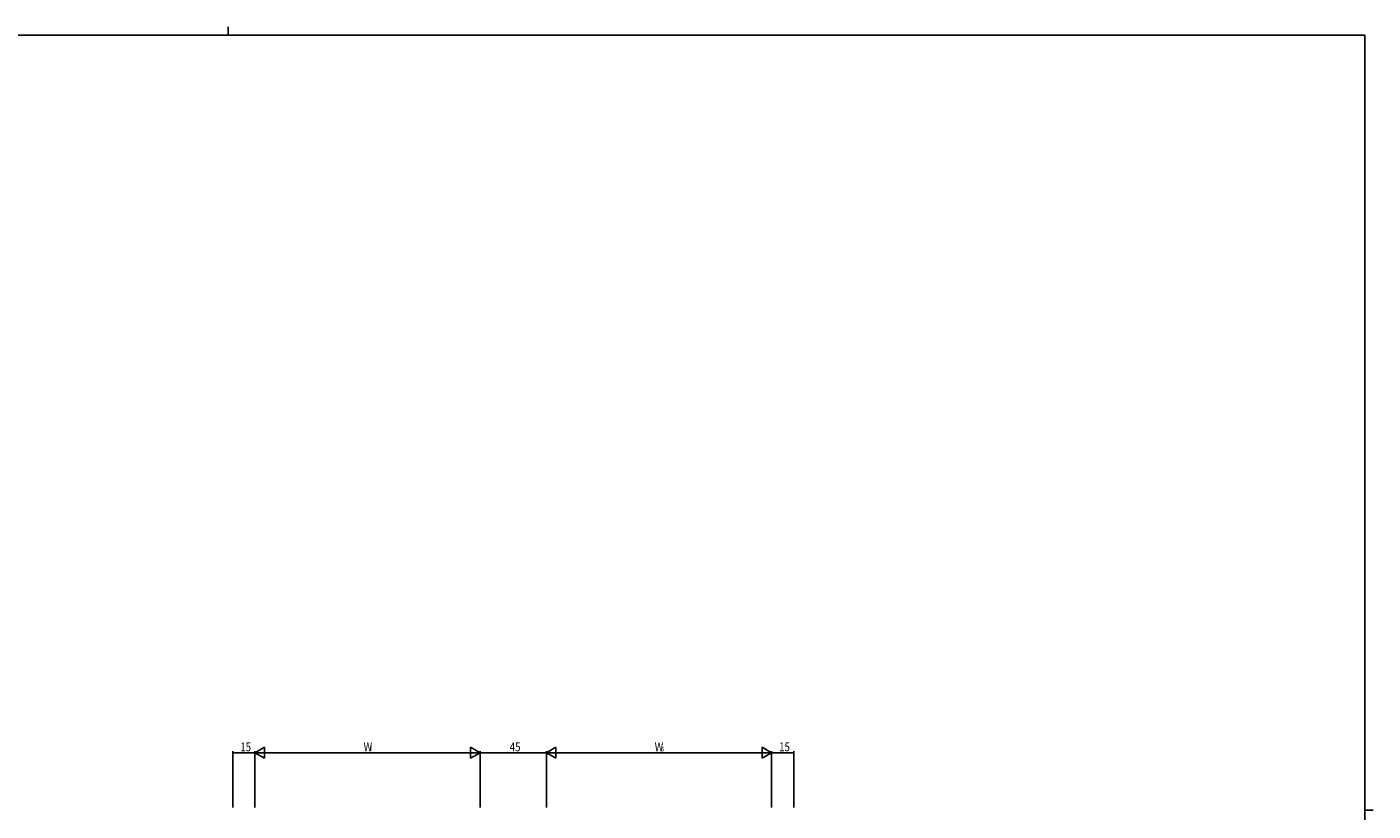
# Model space of a CAD drawing. Extents: x -2 to 1585, y 0 to 1128.
# Drawn here: x 638 to 1550, y 597 to 1128 of the extents above; entities that cross this region are included whole.
import ezdxf

# ---------------------------------------------------------------- set-up
doc = ezdxf.new("R2010")
doc.units = 0
doc.layers.add('YKK_D', color=6, linetype='CONTINUOUS')
doc.layers.add('YKK_ZWAK', color=7, linetype='CONTINUOUS')
doc.styles.get("Standard").update_dxf_attribs({"font": 'ROMANS.SHX', "bigfont": 'EXTFONT.SHX'})

# ---------------------------------------------------------------- blocks, each defined once
blk = doc.blocks.new('A201')
at = {"layer": 'YKK_ZWAK', "color": 8, "linetype": 'Continuous'}
blk.add_line((296.01, 412), (296.01, 410), dxfattribs=at)
at = {"layer": 'YKK_ZWAK', "color": 254, "linetype": 'Continuous'}
for p, q in [((571, 410), (21, 410)), ((571, 410), (571, 35)), ((571, 222.5), (573, 222.5))]:
    blk.add_line(p, q, dxfattribs=at)

msp = doc.modelspace()

# ---------------------------------------------------------------- linework, layer by layer
at = {"layer": 'YKK_D', "color": 6, "lineweight": -2}
for p, q in [((792.17, 636.76), (798.58, 640.46)), ((798.58, 633.06), (798.58, 640.46)), ((938.27, 640.46), (938.27, 633.06)), ((944.68, 636.76), (938.27, 640.46)), ((989.69, 636.76), (996.09, 640.46)), ((996.09, 633.06), (996.09, 640.46)), ((1135.78, 640.46), (1135.78, 633.06)), ((1142.18, 636.76), (1135.78, 640.46)), ((792.17, 636.76), (804.99, 636.76)), ((792.17, 636.76), (798.58, 633.06)), ((944.68, 636.76), (931.87, 636.76)), ((944.68, 636.76), (938.27, 633.06)), ((989.69, 636.76), (1002.5, 636.76)), ((989.69, 636.76), (996.09, 633.06)), ((1142.18, 636.76), (1129.37, 636.76)), ((1142.18, 636.76), (1135.78, 633.06))]:
    msp.add_line(p, q, dxfattribs=at)
at = {"layer": 'YKK_D', "color": 6, "linetype": 'Continuous'}
for p, q in [((777.18, 599.76), (777.18, 637.76)), ((792.18, 636.76), (777.18, 636.76)), ((792.17, 599.76), (792.17, 637.76)), ((792.18, 599.76), (792.18, 637.76)), ((799.57, 636.76), (937.28, 636.76)), ((944.68, 599.76), (944.68, 637.76)), ((944.68, 599.76), (944.68, 637.76)), ((944.68, 636.76), (989.69, 636.76)), ((989.69, 599.76), (989.69, 637.76)), ((989.69, 599.76), (989.69, 637.76)), ((997.09, 636.76), (1134.78, 636.76)), ((1142.18, 599.76), (1142.18, 637.76)), ((1142.18, 599.76), (1142.18, 637.76)), ((1142.18, 636.76), (1157.18, 636.76)), ((1157.18, 599.76), (1157.18, 637.76))]:
    msp.add_line(p, q, dxfattribs=at)
at = {"layer": 'YKK_D', "color": 6, "linetype": 'ByBlock', "const_width": 1.02}
for points in [[(777.31, 636.76, 1), (777.06, 636.76, 1)], [(1157.06, 636.76, 1), (1157.31, 636.76, 1)]]:
    msp.add_lwpolyline(points, format="xyb", close=True, dxfattribs=at)

# ---------------------------------------------------------------- block references
at = {"layer": 'YKK_ZWAK', "xscale": 2.8, "yscale": 2.8, "zscale": 2.8}
msp.add_blockref('A201', (-54.8, -25.2), dxfattribs=at)

# ---------------------------------------------------------------- texts
at = {"layer": 'YKK_D', "color": 6, "width": 0.8}
for s, height, p in [('15', 6, (782.28, 637.76)), ('W', 6, (865.76, 637.76)), ('f', 3, (870.29, 637.76)), ('45', 6, (964.78, 637.76)), ('W', 6, (1062.98, 637.76)), ('S', 3, (1067.52, 637.76)), ('15', 6, (1147.28, 637.76))]:
    msp.add_text(s, height=height, dxfattribs=at).set_placement(p)

doc.saveas('drawing.dxf')
